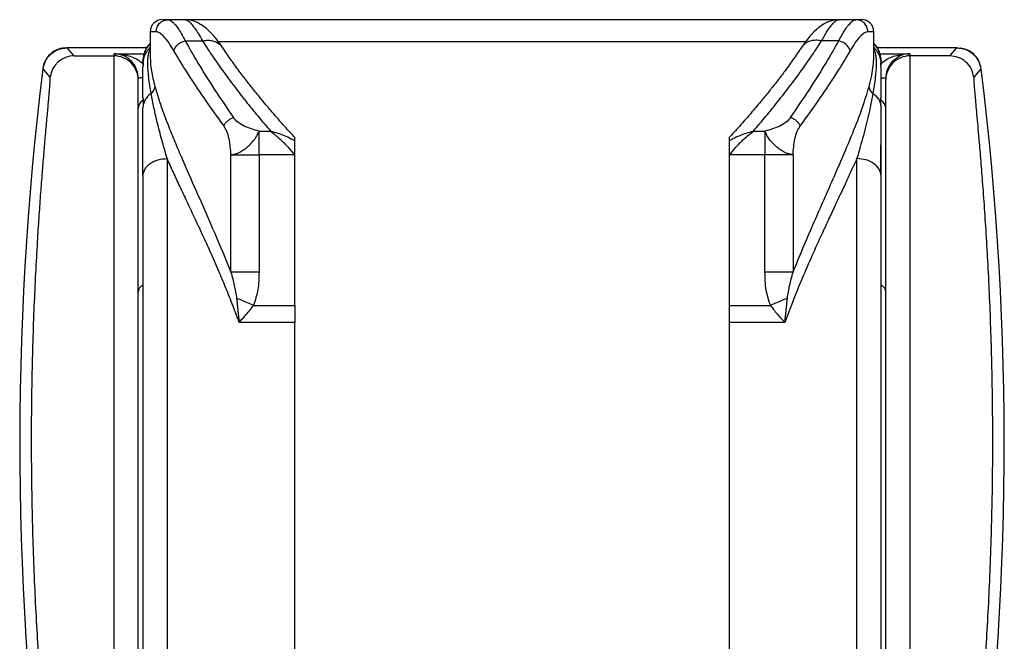
# Model space of a CAD drawing. Units: inches. Extents: x 2.4 to 12.9, y 1.5 to 14.7.
# Drawn here: x 2.4 to 5.6, y 6 to 8 of the extents above; entities that cross this region are included whole.
import ezdxf

# ---------------------------------------------------------------- set-up
doc = ezdxf.new("R2010")
doc.units = ezdxf.units.IN
doc.header["$MEASUREMENT"] = 0

msp = doc.modelspace()

# ---------------------------------------------------------------- linework, layer by layer
for p, q in [((2.8765, 8.0267), (2.8644, 8.0271)), ((2.8652, 8.0264), (2.8719, 8.0277)), ((2.8719, 8.0277), (2.8765, 8.0268)), ((2.9276, 8.0277), (2.8719, 8.0277)), ((2.9276, 8.0277), (2.9329, 8.0267)), ((5.0622, 8.0277), (5.0567, 8.0267)), ((5.1178, 8.0277), (5.0622, 8.0277)), ((5.1128, 8.0258), (5.1178, 8.0277)), ((5.1247, 8.0271), (5.113, 8.0266)), ((5.1245, 8.0264), (5.1178, 8.0277)), ((2.8138, 7.9884), (2.8138, 7.9054)), ((2.8332, 7.9884), (2.8138, 7.9884)), ((5.176, 7.9884), (5.1566, 7.9884)), ((5.176, 7.9055), (5.176, 7.9884)), ((2.928, 7.9585), (2.984, 7.9585)), ((3.0334, 7.9568), (4.9552, 7.9568)), ((5.0617, 7.9585), (5.0057, 7.9585)), ((2.5291, 7.9347), (2.5276, 7.9347)), ((2.5422, 7.9358), (2.5408, 7.9358)), ((2.5654, 7.9096), (2.5422, 7.9358)), ((2.8022, 7.9358), (2.5422, 7.9358)), ((2.5654, 7.9096), (2.6956, 7.9096)), ((2.6956, 7.9096), (2.6956, 7.9167)), ((2.6956, 7.9167), (2.7935, 7.9167)), ((2.6956, 5.1819), (2.6956, 7.9096)), ((5.4475, 7.9358), (5.1875, 7.9358)), ((5.1962, 7.9167), (5.2941, 7.9167)), ((5.2941, 7.9167), (5.2941, 7.9096)), ((5.4243, 7.9096), (5.2941, 7.9096)), ((5.2941, 7.9096), (5.2941, 5.1819)), ((5.4243, 7.9096), (5.4475, 7.9358)), ((5.4489, 7.9358), (5.4475, 7.9358)), ((5.4621, 7.9347), (5.4607, 7.9347)), ((2.7901, 7.881), (2.7909, 7.8886)), ((2.7906, 7.8894), (2.7905, 7.8748)), ((2.8139, 7.9054), (2.8138, 7.904)), ((5.1988, 7.8886), (5.1996, 7.881)), ((5.1992, 7.8748), (5.1992, 7.8894)), ((2.464, 7.8667), (2.4626, 7.8667)), ((2.4872, 7.8403), (2.464, 7.8667)), ((5.5257, 7.8667), (5.5025, 7.8403)), ((5.5271, 7.8667), (5.5257, 7.8667)), ((2.7744, 7.8308), (2.7744, 7.837)), ((5.2153, 7.837), (5.2153, 7.8308)), ((2.7904, 7.7711), (2.7905, 7.7451)), ((5.1992, 7.7451), (5.1993, 7.771)), ((2.7909, 7.7462), (2.7901, 7.7401)), ((5.1988, 7.7462), (5.1996, 7.7401)), ((3.169, 7.5863), (3.169, 7.6635)), ((3.169, 7.6635), (3.2069, 7.6635)), ((4.7828, 7.6635), (4.8207, 7.6635)), ((4.8207, 7.6635), (4.8207, 7.6275)), ((3.2836, 7.5863), (3.2862, 7.589)), ((4.7035, 7.589), (4.7061, 7.5863)), ((2.8689, 7.5741), (2.8689, 5.0907)), ((3.0773, 7.2024), (3.0773, 7.5863)), ((3.0773, 7.5863), (3.1182, 7.5863)), ((3.169, 7.5863), (3.169, 7.2024)), ((3.2836, 7.5863), (3.169, 7.5863)), ((3.2836, 7.5863), (3.2862, 7.5838)), ((3.2862, 7.0945), (3.2862, 7.5838)), ((4.7061, 7.5863), (4.7035, 7.5838)), ((4.7035, 7.5838), (4.7035, 7.0945)), ((4.8207, 7.5863), (4.7061, 7.5863)), ((4.8207, 7.2024), (4.8207, 7.5863)), ((4.9124, 7.5863), (4.8207, 7.5863)), ((4.9124, 7.5863), (4.9124, 7.2024)), ((5.1208, 5.0907), (5.1208, 7.5741)), ((3.0959, 7.1177), (3.1041, 7.039)), ((4.8856, 7.039), (4.8939, 7.1177)), ((3.1513, 7.0945), (3.2862, 7.0945)), ((3.2862, 7.0945), (3.2862, 7.039)), ((4.7035, 7.0945), (4.8384, 7.0945)), ((3.2862, 7.039), (3.1041, 7.039)), ((3.2862, 5.3337), (3.2862, 7.039)), ((4.8856, 7.039), (4.7035, 7.039))]:
    msp.add_line(p, q)
at = {"flags": 128}
for points in [[(4.8207, 7.6275), (4.8207, 7.6225), (4.8207, 7.6175), (4.8207, 7.6124), (4.8207, 7.6073), (4.8207, 7.6021), (4.8207, 7.5968), (4.8207, 7.5916), (4.8207, 7.5863)], [(4.7035, 7.0945), (4.7035, 7.0874), (4.7035, 7.0803), (4.7035, 7.0733), (4.7035, 7.0663), (4.7035, 7.0594), (4.7035, 7.0525), (4.7035, 7.0457), (4.7035, 7.039)], [(4.7035, 7.039), (4.7035, 6.9596), (4.7035, 6.8786), (4.7035, 6.7965), (4.7035, 6.7135), (4.7035, 6.6299), (4.7035, 6.5459), (4.7035, 6.4619), (4.7035, 6.3781), (4.7035, 6.2949), (4.7035, 6.2124), (4.7035, 6.131), (4.7035, 6.051), (4.7035, 5.9727), (4.7035, 5.8962), (4.7035, 5.8219), (4.7035, 5.75), (4.7035, 5.6808), (4.7035, 5.6144), (4.7035, 5.5512), (4.7035, 5.4913), (4.7035, 5.435), (4.7035, 5.3824), (4.7035, 5.3337)]]:
    msp.add_lwpolyline(points, dxfattribs=at)
for centre, radius, start, end in [((2.8531, 7.9884), 0.0394, 90, 180), ((5.1366, 7.9884), 0.0394, 0, 90), ((2.8689, 7.8939), 0.0787, 134.427, 180), ((5.1208, 7.8939), 0.0787, 0, 45.573), ((2.5654, 7.8308), 0.0787, 90.0044, 173.0939), ((2.6956, 7.8308), 0.0787, 0.001, 90.0011), ((5.2941, 7.8308), 0.0787, 89.9989, 179.999), ((12.3599, 6.6453), 9.9723, 172.96478, 187.8308), ((-4.3702, 6.6453), 9.9723, 352.1692, 7.03522), ((2.7884, 7.4799), 0.3574, 89.7809, 92.2483), ((2.8065, 7.7366), 0.0322, 120.847, 178.4406), ((5.1829, 7.7365), 0.0324, 1.8175, 58.9985), ((2.798, 7.138), 0.0236, 109.4712, 180), ((5.1917, 7.138), 0.0236, 0, 70.5288)]:
    msp.add_arc(centre, radius, start, end)
for points, knots in [([(2.8332, 7.9884), (2.8337, 7.9935), (2.8349, 8.0039), (2.8439, 8.0168), (2.8546, 8.0249), (2.8624, 8.026), (2.8652, 8.0264)], [0, 0, 0, 0, 0.281964, 0.563925, 0.845888, 1, 1, 1, 1]), ([(2.8719, 8.0277), (2.8655, 8.0277), (2.8545, 8.0277), (2.8544, 8.0277), (2.8544, 8.0277)], [0, 0, 0, 0, 0.577858, 1, 1, 1, 1]), ([(2.8765, 8.0268), (2.8766, 8.0268), (2.8784, 8.0264), (2.8825, 8.0238), (2.8889, 8.0186), (2.8962, 8.0105), (2.905, 7.9988), (2.9157, 7.9822), (2.9237, 7.9668), (2.928, 7.9585)], [0, 0, 0, 0, 0.008984, 0.144657, 0.284397, 0.428251, 0.590145, 0.780722, 1, 1, 1, 1]), ([(2.9276, 8.0277), (2.9308, 8.0269), (2.9374, 8.0253), (2.9489, 8.0136), (2.9604, 7.9984), (2.9715, 7.9815), (2.9797, 7.9664), (2.984, 7.9585)], [0, 0, 0, 0, 0.2385, 0.488586, 0.642427, 0.812884, 1, 1, 1, 1]), ([(5.0598, 8.0277), (5.0565, 8.0277), (5.0462, 8.0277), (5.0144, 8.0277), (4.9708, 8.0277), (4.9243, 8.0277), (4.8794, 8.0277), (4.822, 8.0277), (4.7497, 8.0277), (4.6706, 8.0277), (4.5972, 8.0277), (4.532, 8.0277), (4.4631, 8.0277), (4.3909, 8.0277), (4.3155, 8.0277), (4.2246, 8.0277), (4.1176, 8.0277), (3.9949, 8.0277), (3.8721, 8.0277), (3.7651, 8.0277), (3.6742, 8.0277), (3.5988, 8.0277), (3.5266, 8.0277), (3.4577, 8.0277), (3.3925, 8.0277), (3.3297, 8.0277), (3.2697, 8.0277), (3.2129, 8.0277), (3.1506, 8.0277), (3.0862, 8.0277), (3.0244, 8.0277), (2.9751, 8.0277), (2.9446, 8.0277), (2.9333, 8.0277), (2.9299, 8.0277)], [0, 0, 0, 0, 0.018608, 0.059788, 0.100982, 0.128236, 0.155419, 0.182685, 0.222184, 0.261697, 0.287331, 0.312907, 0.338553, 0.365279, 0.391939, 0.418678, 0.459741, 0.500819, 0.541883, 0.582961, 0.609687, 0.636346, 0.663085, 0.688719, 0.714295, 0.739941, 0.766303, 0.792601, 0.818974, 0.859807, 0.900654, 0.941834, 0.983028, 1, 1, 1, 1]), ([(3.0502, 7.9362), (3.0439, 7.9454), (3.03, 7.9658), (3.009, 7.9888), (2.9889, 8.0057), (2.9713, 8.0169), (2.9522, 8.0252), (2.9396, 8.0267), (2.9331, 8.0275)], [0, 0, 0, 0, 0.187775, 0.413934, 0.543124, 0.683754, 0.836103, 1, 1, 1, 1]), ([(5.0576, 8.0276), (5.0472, 8.026), (5.0257, 8.0227), (4.9958, 8.0033), (4.9665, 7.9749), (4.9484, 7.9489), (4.939, 7.9355)], [0, 0, 0, 0, 0.223939, 0.465986, 0.72434, 1, 1, 1, 1]), ([(5.0057, 7.9585), (5.012, 7.9698), (5.0237, 7.9909), (5.0377, 8.0098), (5.048, 8.0208), (5.0559, 8.0267), (5.0601, 8.0274), (5.0622, 8.0277)], [0, 0, 0, 0, 0.274277, 0.51115, 0.679284, 0.842191, 1, 1, 1, 1]), ([(5.0617, 7.9585), (5.065, 7.9649), (5.0712, 7.977), (5.0798, 7.9913), (5.0872, 8.0023), (5.0966, 8.0143), (5.1056, 8.0237), (5.111, 8.0253), (5.1128, 8.0258)], [0, 0, 0, 0, 0.167792, 0.319375, 0.454754, 0.573945, 0.858367, 1, 1, 1, 1]), ([(5.1354, 8.0277), (5.1353, 8.0277), (5.1352, 8.0277), (5.1242, 8.0277), (5.1178, 8.0277)], [0, 0, 0, 0, 0.422034, 1, 1, 1, 1]), ([(5.1566, 7.9884), (5.156, 7.9935), (5.1548, 8.0039), (5.1458, 8.0168), (5.1351, 8.0249), (5.1273, 8.026), (5.1245, 8.0264)], [0, 0, 0, 0, 0.281936, 0.56387, 0.845805, 1, 1, 1, 1]), ([(2.8912, 7.9261), (2.8854, 7.9356), (2.8738, 7.9547), (2.858, 7.9737), (2.844, 7.9861), (2.8368, 7.9876), (2.8332, 7.9884)], [0, 0, 0, 0, 0.254641, 0.50877, 0.755392, 1, 1, 1, 1]), ([(5.1566, 7.9884), (5.153, 7.9876), (5.1457, 7.9861), (5.1317, 7.9737), (5.1159, 7.9547), (5.1043, 7.9356), (5.0985, 7.9261)], [0, 0, 0, 0, 0.2446, 0.49123, 0.745351, 1, 1, 1, 1]), ([(2.7901, 7.8919), (2.7915, 7.902), (2.7942, 7.9221), (2.8048, 7.942), (2.8136, 7.9477), (2.8138, 7.9478)], [0, 0, 0, 0, 0.49458, 0.98916, 1, 1, 1, 1]), ([(2.8912, 7.9261), (2.8924, 7.9297), (2.8949, 7.9371), (2.9035, 7.9471), (2.915, 7.9551), (2.9238, 7.9574), (2.928, 7.9585)], [0, 0, 0, 0, 0.235833, 0.490677, 0.750603, 1, 1, 1, 1]), ([(2.928, 7.9585), (2.9417, 7.9342), (2.9698, 7.8843), (3.0226, 7.8005), (3.064, 7.7394), (3.0851, 7.7081)], [0, 0, 0, 0, 0.316894, 0.649878, 1, 1, 1, 1]), ([(2.984, 7.9585), (2.9888, 7.9593), (2.9987, 7.9609), (3.0133, 7.9599), (3.0274, 7.956), (3.0394, 7.9488), (3.047, 7.942), (3.0493, 7.9373), (3.0497, 7.9366)], [0, 0, 0, 0, 0.176101, 0.364472, 0.562012, 0.76448, 0.966949, 1, 1, 1, 1]), ([(2.984, 7.9585), (2.994, 7.943), (3.0143, 7.9116), (3.0498, 7.8612), (3.087, 7.811), (3.1257, 7.7614), (3.1647, 7.7131), (3.1928, 7.6801), (3.2069, 7.6635)], [0, 0, 0, 0, 0.17312, 0.3498984, 0.5306818, 0.6853816, 0.8417623, 1, 1, 1, 1]), ([(4.7828, 7.6635), (4.7969, 7.6801), (4.8249, 7.7131), (4.8639, 7.7613), (4.9026, 7.8109), (4.9399, 7.8611), (4.9754, 7.9116), (4.9957, 7.943), (5.0057, 7.9585)], [0, 0, 0, 0, 0.158047, 0.314243, 0.468763, 0.649745, 0.826708, 1, 1, 1, 1]), ([(4.9046, 7.7081), (4.9258, 7.7394), (4.9671, 7.8005), (5.0199, 7.8843), (5.048, 7.9342), (5.0617, 7.9585)], [0, 0, 0, 0, 0.350122, 0.683107, 1, 1, 1, 1]), ([(5.0057, 7.9585), (5.0006, 7.9594), (4.9901, 7.961), (4.9748, 7.9597), (4.9605, 7.9553), (4.9488, 7.9475), (4.9419, 7.941), (4.9399, 7.9368), (4.9399, 7.9367)], [0, 0, 0, 0, 0.188351, 0.386525, 0.59031, 0.794709, 0.994637, 1, 1, 1, 1]), ([(5.0985, 7.9261), (5.0972, 7.9298), (5.0947, 7.9373), (5.0858, 7.9474), (5.0744, 7.9552), (5.0658, 7.9575), (5.0617, 7.9585)], [0, 0, 0, 0, 0.242547, 0.499999, 0.757452, 1, 1, 1, 1]), ([(5.176, 7.9478), (5.1761, 7.9477), (5.1849, 7.942), (5.1956, 7.9221), (5.1982, 7.902), (5.1996, 7.8919)], [0, 0, 0, 0, 0.0108358, 0.505418, 1, 1, 1, 1]), ([(2.5408, 7.9358), (2.5319, 7.9349), (2.5142, 7.9332), (2.4906, 7.9196), (2.4728, 7.8996), (2.4648, 7.8805), (2.463, 7.8693), (2.4626, 7.8667)], [0, 0, 0, 0, 0.232929, 0.465859, 0.698785, 0.931701, 1, 1, 1, 1]), ([(2.464, 7.8667), (2.4661, 7.8757), (2.4703, 7.8943), (2.4889, 7.9173), (2.514, 7.9329), (2.533, 7.9349), (2.5422, 7.9358)], [0, 0, 0, 0, 0.2416265, 0.4999986, 0.7583713, 1, 1, 1, 1]), ([(2.7744, 7.837), (2.7741, 7.8422), (2.7734, 7.853), (2.7684, 7.8683), (2.7607, 7.8824), (2.7462, 7.8995), (2.724, 7.9135), (2.7051, 7.9156), (2.6956, 7.9167)], [0, 0, 0, 0, 0.087951, 0.184277, 0.292828, 0.421461, 0.710885, 1, 1, 1, 1]), ([(2.6956, 7.9167), (2.7098, 7.9156), (2.738, 7.9134), (2.7707, 7.9008), (2.7864, 7.8874), (2.7905, 7.8839)], [0, 0, 0, 0, 0.424106, 0.848667, 1, 1, 1, 1]), ([(2.7909, 7.8886), (2.7911, 7.8912), (2.7916, 7.8992), (2.7962, 7.9122), (2.8035, 7.926), (2.8106, 7.9333), (2.8138, 7.9365)], [0, 0, 0, 0, 0.141165, 0.441324, 0.753951, 1, 1, 1, 1]), ([(2.8164, 7.7866), (2.8135, 7.8042), (2.8078, 7.8395), (2.8052, 7.8825), (2.8066, 7.9137), (2.8117, 7.9264), (2.8138, 7.9315)], [0, 0, 0, 0, 0.270267, 0.542904, 0.816314, 1, 1, 1, 1]), ([(3.0536, 7.6816), (3.0317, 7.7121), (2.9891, 7.7717), (2.9345, 7.8535), (2.9054, 7.9023), (2.8912, 7.9261)], [0, 0, 0, 0, 0.3491069, 0.6822062, 1, 1, 1, 1]), ([(3.2865, 7.6418), (3.2752, 7.6541), (3.2492, 7.6824), (3.2138, 7.7233), (3.1813, 7.7619), (3.1552, 7.7939), (3.1312, 7.8242), (3.1059, 7.8573), (3.0774, 7.8961), (3.0595, 7.9225), (3.0499, 7.9368)], [0, 0, 0, 0, 0.117272, 0.268816, 0.394871, 0.495451, 0.586513, 0.700572, 0.838486, 1, 1, 1, 1]), ([(4.9409, 7.9384), (4.9313, 7.9241), (4.9134, 7.8976), (4.8848, 7.8586), (4.8594, 7.8253), (4.8353, 7.7948), (4.8091, 7.7627), (4.7764, 7.7238), (4.7406, 7.6825), (4.7143, 7.6539), (4.7028, 7.6413)], [0, 0, 0, 0, 0.161201, 0.298851, 0.41269, 0.503574, 0.603964, 0.729776, 0.881029, 1, 1, 1, 1]), ([(5.0985, 7.9261), (5.0843, 7.9023), (5.0552, 7.8535), (5.0006, 7.7717), (4.958, 7.7121), (4.9361, 7.6816)], [0, 0, 0, 0, 0.317793, 0.650892, 1, 1, 1, 1]), ([(5.176, 7.9315), (5.178, 7.9264), (5.1831, 7.9137), (5.1845, 7.8825), (5.1819, 7.8395), (5.1762, 7.8042), (5.1733, 7.7866)], [0, 0, 0, 0, 0.1836976, 0.4571109, 0.7297437, 1, 1, 1, 1]), ([(5.176, 7.9365), (5.1791, 7.9333), (5.1862, 7.9261), (5.1935, 7.9122), (5.1981, 7.8992), (5.1987, 7.8912), (5.1988, 7.8886)], [0, 0, 0, 0, 0.246057, 0.558676, 0.858826, 1, 1, 1, 1]), ([(5.1993, 7.8839), (5.2032, 7.8873), (5.2187, 7.9006), (5.2513, 7.9133), (5.2798, 7.9156), (5.2941, 7.9167)], [0, 0, 0, 0, 0.143659, 0.571205, 1, 1, 1, 1]), ([(5.2941, 7.9167), (5.2845, 7.916), (5.2674, 7.9146), (5.2518, 7.9026), (5.2449, 7.8974)], [0, 0, 0, 0, 0.564568, 1, 1, 1, 1]), ([(5.5025, 7.8403), (5.5005, 7.8492), (5.4964, 7.8676), (5.4781, 7.8907), (5.4529, 7.9066), (5.4337, 7.9086), (5.4243, 7.9096)], [0, 0, 0, 0, 0.237637, 0.494497, 0.75439, 1, 1, 1, 1]), ([(5.4475, 7.9358), (5.4567, 7.9349), (5.4757, 7.9329), (5.5008, 7.9173), (5.5194, 7.8943), (5.5236, 7.8757), (5.5257, 7.8667)], [0, 0, 0, 0, 0.241544, 0.499883, 0.758289, 1, 1, 1, 1]), ([(5.5271, 7.8667), (5.5249, 7.876), (5.5206, 7.8947), (5.502, 7.917), (5.4814, 7.931), (5.4669, 7.9328), (5.4618, 7.9334)], [0, 0, 0, 0, 0.282789, 0.565674, 0.848553, 1, 1, 1, 1]), ([(2.7901, 7.881), (2.7901, 7.8826), (2.7901, 7.8861), (2.7901, 7.8881), (2.7901, 7.889), (2.7901, 7.8909), (2.7901, 7.8919)], [0, 0, 0, 0, 0.206053, 0.458369, 0.717685, 1, 1, 1, 1]), ([(2.8138, 7.904), (2.8145, 7.8901), (2.8161, 7.862), (2.8247, 7.8273), (2.829, 7.8099)], [0, 0, 0, 0, 0.49582, 1, 1, 1, 1]), ([(5.1607, 7.8099), (5.1637, 7.822), (5.1697, 7.846), (5.1749, 7.8779), (5.1756, 7.8964), (5.1759, 7.9055)], [0, 0, 0, 0, 0.340414, 0.676347, 1, 1, 1, 1]), ([(5.1996, 7.881), (5.1996, 7.8826), (5.1996, 7.886), (5.1996, 7.8881), (5.1996, 7.889), (5.1996, 7.8909), (5.1996, 7.8919)], [0, 0, 0, 0, 0.205852, 0.456802, 0.715645, 1, 1, 1, 1]), ([(5.2449, 7.8974), (5.2429, 7.8962), (5.2368, 7.8927), (5.2288, 7.8818), (5.2212, 7.8681), (5.2163, 7.8529), (5.2156, 7.8421), (5.2153, 7.837)], [0, 0, 0, 0, 0.136773, 0.399751, 0.62212, 0.819505, 1, 1, 1, 1]), ([(2.7901, 7.7711), (2.7901, 7.7721), (2.7901, 7.7834), (2.7901, 7.8022), (2.7901, 7.8263), (2.7901, 7.845), (2.7901, 7.8593), (2.7901, 7.8689), (2.7901, 7.8731), (2.7901, 7.8748)], [0, 0, 0, 0, 0.018201, 0.206423, 0.389296, 0.565984, 0.723035, 0.886619, 1, 1, 1, 1]), ([(5.1996, 7.771), (5.1996, 7.7718), (5.1996, 7.7827), (5.1996, 7.8012), (5.1996, 7.8252), (5.1996, 7.8442), (5.1996, 7.8587), (5.1996, 7.8687), (5.1996, 7.873), (5.1996, 7.8749)], [0, 0, 0, 0, 0.014657, 0.199144, 0.38118, 0.556459, 0.715425, 0.880815, 1, 1, 1, 1]), ([(2.5114, 5.2908), (2.5098, 5.3048), (2.5067, 5.3328), (2.5004, 5.3882), (2.4932, 5.4529), (2.4853, 5.5278), (2.4769, 5.6114), (2.4684, 5.7034), (2.4601, 5.8027), (2.4522, 5.9082), (2.445, 6.0192), (2.4388, 6.1344), (2.4336, 6.2531), (2.4298, 6.3741), (2.4273, 6.4964), (2.4262, 6.6191), (2.4265, 6.7411), (2.4281, 6.8613), (2.4311, 6.9785), (2.4351, 7.0919), (2.4402, 7.2006), (2.4455, 7.297), (2.4509, 7.3812), (2.456, 7.4538), (2.461, 7.5202), (2.4659, 7.5805), (2.47, 7.6286), (2.4733, 7.6668), (2.476, 7.6967), (2.4784, 7.7236), (2.4805, 7.747), (2.4823, 7.7672), (2.4838, 7.7847), (2.4855, 7.8043), (2.4869, 7.8228), (2.4877, 7.8369), (2.4874, 7.8392), (2.4872, 7.8403)], [0, 0, 0, 0, 0.032837, 0.065662, 0.099079, 0.132452, 0.166006, 0.199621, 0.233208, 0.26682, 0.30034, 0.333877, 0.367327, 0.400778, 0.43424, 0.467664, 0.501152, 0.534634, 0.56807, 0.601468, 0.635095, 0.668653, 0.695704, 0.722693, 0.749187, 0.77507, 0.800976, 0.818039, 0.835065, 0.852095, 0.8683, 0.883621, 0.898923, 0.914234, 0.94285, 0.971375, 1, 1, 1, 1]), ([(2.7744, 5.259), (2.7744, 5.2674), (2.7744, 5.2843), (2.7744, 5.3219), (2.7744, 5.369), (2.7744, 5.4274), (2.7744, 5.4958), (2.7744, 5.5747), (2.7744, 5.6627), (2.7744, 5.7591), (2.7744, 5.8626), (2.7744, 5.9715), (2.7744, 6.0848), (2.7744, 6.2), (2.7744, 6.3166), (2.7744, 6.4317), (2.7744, 6.5456), (2.7744, 6.6575), (2.7744, 6.7685), (2.7744, 6.8795), (2.7744, 6.9898), (2.7744, 7.0994), (2.7744, 7.2055), (2.7744, 7.3075), (2.7744, 7.4032), (2.7744, 7.4914), (2.7744, 7.5709), (2.7744, 7.6405), (2.7744, 7.6998), (2.7744, 7.7478), (2.7744, 7.785), (2.7744, 7.8108), (2.7744, 7.8271), (2.7744, 7.8296), (2.7744, 7.8308)], [0, 0, 0, 0, 0.029405, 0.058804, 0.08973, 0.120666, 0.152701, 0.184748, 0.217368, 0.25, 0.282621, 0.315252, 0.347288, 0.379334, 0.410259, 0.441195, 0.470592, 0.5, 0.529397, 0.558805, 0.58973, 0.620666, 0.652701, 0.684748, 0.717369, 0.75, 0.782621, 0.815252, 0.847288, 0.879334, 0.910259, 0.941196, 0.97059, 1, 1, 1, 1]), ([(5.2153, 7.837), (5.2148, 7.837), (5.214, 7.8371), (5.2091, 7.8371), (5.2046, 7.8372), (5.201, 7.8372), (5.1996, 7.8372)], [0, 0, 0, 0, 0.407115, 0.626275, 0.85008, 1, 1, 1, 1]), ([(5.2153, 5.259), (5.2153, 5.2674), (5.2153, 5.2843), (5.2153, 5.3219), (5.2153, 5.369), (5.2153, 5.4274), (5.2153, 5.4958), (5.2153, 5.5747), (5.2153, 5.6627), (5.2153, 5.7591), (5.2153, 5.8626), (5.2153, 5.9715), (5.2153, 6.0848), (5.2153, 6.2), (5.2153, 6.3166), (5.2153, 6.4317), (5.2153, 6.5456), (5.2153, 6.6575), (5.2153, 6.7685), (5.2153, 6.8795), (5.2153, 6.9898), (5.2153, 7.0994), (5.2153, 7.2055), (5.2153, 7.3075), (5.2153, 7.4032), (5.2153, 7.4914), (5.2153, 7.5709), (5.2153, 7.6405), (5.2153, 7.6998), (5.2153, 7.7478), (5.2153, 7.785), (5.2153, 7.8108), (5.2153, 7.8271), (5.2153, 7.8296), (5.2153, 7.8308)], [0, 0, 0, 0, 0.029405, 0.058804, 0.08973, 0.120666, 0.152701, 0.184748, 0.217368, 0.25, 0.282621, 0.315252, 0.347288, 0.379334, 0.410259, 0.441195, 0.470592, 0.5, 0.529397, 0.558805, 0.58973, 0.620666, 0.652701, 0.684748, 0.717369, 0.75, 0.782621, 0.815252, 0.847288, 0.879334, 0.910259, 0.941196, 0.97059, 1, 1, 1, 1]), ([(5.5025, 7.8403), (5.5024, 7.84), (5.5022, 7.8395), (5.5022, 7.8367), (5.5023, 7.8324), (5.5026, 7.8266), (5.5031, 7.8192), (5.5038, 7.8103), (5.5048, 7.7972), (5.5064, 7.7785), (5.5088, 7.7516), (5.5118, 7.7189), (5.5152, 7.6799), (5.5197, 7.6298), (5.525, 7.5671), (5.5312, 7.4887), (5.5375, 7.401), (5.5438, 7.3045), (5.5495, 7.2013), (5.5545, 7.0926), (5.5586, 6.9791), (5.5616, 6.8619), (5.5632, 6.7417), (5.5636, 6.6197), (5.5625, 6.497), (5.56, 6.3745), (5.5561, 6.2535), (5.5509, 6.1348), (5.5447, 6.0195), (5.5375, 5.9085), (5.5296, 5.8029), (5.5213, 5.7036), (5.5128, 5.6116), (5.5044, 5.5279), (5.4965, 5.453), (5.4893, 5.3883), (5.4831, 5.3328), (5.4799, 5.3048), (5.4783, 5.2908)], [0, 0, 0, 0, 0.012274, 0.024511, 0.036725, 0.048932, 0.061147, 0.073384, 0.085658, 0.107054, 0.128465, 0.151124, 0.174937, 0.198799, 0.231159, 0.263546, 0.29731, 0.33112, 0.364687, 0.398331, 0.431737, 0.465189, 0.498678, 0.532167, 0.56562, 0.59909, 0.632549, 0.666015, 0.69956, 0.733095, 0.766715, 0.800318, 0.83394, 0.86751, 0.900888, 0.934322, 0.967151, 1, 1, 1, 1]), ([(2.8164, 7.7866), (2.8123, 7.7834), (2.8042, 7.7769), (2.7961, 7.7649), (2.7916, 7.7545), (2.7911, 7.7482), (2.7909, 7.7462)], [0, 0, 0, 0, 0.296875, 0.588471, 0.868437, 1, 1, 1, 1]), ([(2.829, 7.8099), (2.8281, 7.8057), (2.8268, 7.7995), (2.8217, 7.7917), (2.8182, 7.7884), (2.8164, 7.7866)], [0, 0, 0, 0, 0.481061, 0.738138, 1, 1, 1, 1]), ([(2.8689, 7.5741), (2.8637, 7.5921), (2.8527, 7.6302), (2.8382, 7.6856), (2.8254, 7.7391), (2.8193, 7.7711), (2.8164, 7.7866)], [0, 0, 0, 0, 0.233158, 0.49429, 0.75533, 1, 1, 1, 1]), ([(2.829, 7.8099), (2.8329, 7.7963), (2.8408, 7.7689), (2.8567, 7.7235), (2.8753, 7.6748), (2.8967, 7.6222), (2.9275, 7.5503), (2.9695, 7.455), (3.0232, 7.334), (3.0593, 7.2463), (3.0773, 7.2024)], [0, 0, 0, 0, 0.089295, 0.179713, 0.271455, 0.364716, 0.459678, 0.63688, 0.818601, 1, 1, 1, 1]), ([(4.9124, 7.2024), (4.9232, 7.2288), (4.9447, 7.282), (4.9775, 7.3581), (5.0096, 7.4312), (5.0402, 7.5003), (5.0736, 7.5765), (5.1077, 7.6573), (5.1398, 7.7398), (5.1538, 7.7867), (5.1607, 7.8099)], [0, 0, 0, 0, 0.108493, 0.21856, 0.327559, 0.433579, 0.539038, 0.696762, 0.850117, 1, 1, 1, 1]), ([(5.1733, 7.7866), (5.1691, 7.7651), (5.1607, 7.7222), (5.1426, 7.6504), (5.1281, 7.5994), (5.1208, 7.5741)], [0, 0, 0, 0, 0.336508, 0.669884, 1, 1, 1, 1]), ([(5.1733, 7.7866), (5.1716, 7.7883), (5.1681, 7.7917), (5.1629, 7.7994), (5.1616, 7.8057), (5.1607, 7.8099)], [0, 0, 0, 0, 0.258304, 0.514314, 1, 1, 1, 1]), ([(5.1733, 7.7866), (5.1772, 7.7836), (5.185, 7.7773), (5.1931, 7.7657), (5.198, 7.7551), (5.1986, 7.7484), (5.1988, 7.7462)], [0, 0, 0, 0, 0.279802, 0.565915, 0.852028, 1, 1, 1, 1]), ([(2.7901, 7.5171), (2.7901, 7.5351), (2.7901, 7.5736), (2.7901, 7.6325), (2.7901, 7.6895), (2.7901, 7.7242), (2.7901, 7.7401)], [0, 0, 0, 0, 0.234564, 0.499792, 0.771129, 1, 1, 1, 1]), ([(5.1996, 7.6162), (5.1996, 7.6177), (5.1996, 7.6349), (5.1996, 7.6653), (5.1996, 7.7054), (5.1996, 7.7291), (5.1996, 7.7401)], [0, 0, 0, 0, 0.033833, 0.396606, 0.718559, 1, 1, 1, 1]), ([(3.0536, 7.6816), (3.0553, 7.6844), (3.0587, 7.69), (3.0666, 7.6976), (3.0756, 7.704), (3.082, 7.7068), (3.0851, 7.7081)], [0, 0, 0, 0, 0.252029, 0.509321, 0.761676, 1, 1, 1, 1]), ([(3.169, 7.6635), (3.1523, 7.6682), (3.1269, 7.6753), (3.0989, 7.692), (3.0896, 7.7029), (3.0851, 7.7081)], [0, 0, 0, 0, 0.504572, 0.764227, 1, 1, 1, 1]), ([(4.9046, 7.7081), (4.9002, 7.7029), (4.8909, 7.6919), (4.8628, 7.6752), (4.8375, 7.6682), (4.8207, 7.6635)], [0, 0, 0, 0, 0.236436, 0.495832, 1, 1, 1, 1]), ([(4.9361, 7.6816), (4.9344, 7.6844), (4.9311, 7.6898), (4.9233, 7.6974), (4.9144, 7.7039), (4.9078, 7.7067), (4.9046, 7.7081)], [0, 0, 0, 0, 0.249992, 0.500003, 0.750011, 1, 1, 1, 1]), ([(3.0773, 7.5863), (3.0761, 7.6041), (3.0742, 7.631), (3.0647, 7.6634), (3.0572, 7.6757), (3.0536, 7.6816)], [0, 0, 0, 0, 0.50573, 0.764385, 1, 1, 1, 1]), ([(3.0773, 7.5863), (3.0795, 7.5867), (3.0834, 7.5875), (3.0898, 7.5886), (3.0962, 7.5903), (3.105, 7.5941), (3.1166, 7.6008), (3.1275, 7.6088), (3.1354, 7.6159), (3.1439, 7.6241), (3.1528, 7.634), (3.1606, 7.6458), (3.1644, 7.6553), (3.1676, 7.661), (3.169, 7.6635)], [0, 0, 0, 0, 0.074471, 0.129948, 0.189366, 0.254378, 0.374691, 0.500026, 0.546138, 0.603063, 0.750662, 0.830042, 0.922686, 1, 1, 1, 1]), ([(3.2069, 7.6635), (3.2216, 7.6595), (3.2446, 7.653), (3.2708, 7.6411), (3.2823, 7.6346), (3.2862, 7.6323)], [0, 0, 0, 0, 0.534889, 0.839761, 1, 1, 1, 1]), ([(3.2069, 7.6635), (3.2159, 7.6563), (3.2307, 7.6445), (3.2498, 7.6263), (3.2633, 7.6119), (3.2743, 7.599), (3.2807, 7.5904), (3.2836, 7.5863)], [0, 0, 0, 0, 0.336477, 0.55082, 0.718282, 0.867913, 1, 1, 1, 1]), ([(4.7035, 7.6323), (4.7075, 7.6346), (4.7189, 7.6412), (4.7452, 7.6531), (4.7682, 7.6595), (4.7828, 7.6635)], [0, 0, 0, 0, 0.161789, 0.466292, 1, 1, 1, 1]), ([(4.7061, 7.5863), (4.7108, 7.5925), (4.7211, 7.6062), (4.7358, 7.6221), (4.7504, 7.6363), (4.7651, 7.6496), (4.7764, 7.6585), (4.7828, 7.6635)], [0, 0, 0, 0, 0.205111, 0.449867, 0.578188, 0.76157, 1, 1, 1, 1]), ([(4.9124, 7.5863), (4.9086, 7.587), (4.9009, 7.5884), (4.8893, 7.5916), (4.8802, 7.5967), (4.873, 7.6012), (4.8661, 7.606), (4.8568, 7.6134), (4.8463, 7.6235), (4.8369, 7.6345), (4.8308, 7.6432), (4.8257, 7.6525), (4.8227, 7.6591), (4.8207, 7.6635)], [0, 0, 0, 0, 0.125333, 0.249033, 0.313339, 0.375065, 0.443016, 0.50004, 0.63123, 0.750486, 0.811689, 0.871076, 1, 1, 1, 1]), ([(4.9124, 7.5863), (4.9136, 7.6041), (4.9154, 7.631), (4.925, 7.6633), (4.9325, 7.6757), (4.9361, 7.6816)], [0, 0, 0, 0, 0.505526, 0.764089, 1, 1, 1, 1]), ([(3.2862, 7.6323), (3.2862, 7.6346), (3.2862, 7.6393), (3.2862, 7.6425), (3.2862, 7.6416), (3.2862, 7.6415)], [0, 0, 0, 0, 0.459291, 0.934126, 1, 1, 1, 1]), ([(3.2862, 7.589), (3.2862, 7.5957), (3.2862, 7.6078), (3.2862, 7.6222), (3.2862, 7.6294), (3.2862, 7.6319), (3.2862, 7.6323)], [0, 0, 0, 0, 0.3731789, 0.6823623, 0.9416723, 1, 1, 1, 1]), ([(4.7035, 7.6406), (4.7035, 7.6409), (4.7035, 7.642), (4.7035, 7.6364), (4.7035, 7.6323)], [0, 0, 0, 0, 0.277491, 1, 1, 1, 1]), ([(4.7035, 7.6323), (4.7035, 7.6299), (4.7035, 7.6251), (4.7035, 7.6129), (4.7035, 7.6005), (4.7035, 7.5921), (4.7035, 7.589)], [0, 0, 0, 0, 0.264384, 0.527458, 0.828039, 1, 1, 1, 1]), ([(3.2862, 7.5838), (3.2862, 7.5845), (3.2862, 7.5857), (3.2862, 7.5874), (3.2862, 7.5885), (3.2862, 7.589)], [0, 0, 0, 0, 0.365263, 0.682544, 1, 1, 1, 1]), ([(4.7035, 7.589), (4.7035, 7.5884), (4.7035, 7.5872), (4.7035, 7.5855), (4.7035, 7.5844), (4.7035, 7.5838)], [0, 0, 0, 0, 0.36525, 0.682544, 1, 1, 1, 1]), ([(5.1983, 7.5261), (5.1987, 7.5471), (5.1994, 7.5776), (5.1994, 7.6089), (5.1995, 7.6186)], [0, 0, 0, 0, 0.690697, 1, 1, 1, 1]), ([(5.1996, 7.5171), (5.1996, 7.5281), (5.1996, 7.5507), (5.1996, 7.584), (5.1996, 7.6058), (5.1996, 7.6162)], [0, 0, 0, 0, 0.331979, 0.683007, 1, 1, 1, 1]), ([(2.7901, 7.5171), (2.7912, 7.5243), (2.7928, 7.5353), (2.8026, 7.5486), (2.8128, 7.5577), (2.8254, 7.565), (2.8437, 7.5721), (2.859, 7.5733), (2.8689, 7.5741)], [0, 0, 0, 0, 0.239457, 0.36836, 0.5, 0.631639, 0.760543, 1, 1, 1, 1]), ([(3.1041, 7.039), (3.0975, 7.0568), (3.0835, 7.0948), (3.0608, 7.1512), (3.0359, 7.2103), (3.0103, 7.2684), (2.9837, 7.327), (2.9579, 7.3823), (2.9332, 7.4351), (2.9102, 7.4842), (2.8886, 7.5306), (2.8753, 7.5599), (2.8689, 7.5741)], [0, 0, 0, 0, 0.087957, 0.187807, 0.287417, 0.395648, 0.49923, 0.610051, 0.710184, 0.808265, 0.907395, 1, 1, 1, 1]), ([(3.1182, 7.5863), (3.1263, 7.5863), (3.1426, 7.5863), (3.1602, 7.5863), (3.169, 7.5863)], [0, 0, 0, 0, 0.5, 1, 1, 1, 1]), ([(5.1208, 7.5741), (5.1156, 7.5624), (5.1047, 7.5385), (5.0869, 7.5001), (5.0687, 7.461), (5.0494, 7.4201), (5.0289, 7.3762), (5.0035, 7.3213), (4.9742, 7.2568), (4.9423, 7.1834), (4.9124, 7.111), (4.8941, 7.0618), (4.8856, 7.039)], [0, 0, 0, 0, 0.07618, 0.1568144, 0.2419199, 0.3163591, 0.4016219, 0.4977117, 0.6275438, 0.7560017, 0.8873659, 1, 1, 1, 1]), ([(5.1996, 7.5171), (5.1984, 7.5246), (5.196, 7.5395), (5.1778, 7.5583), (5.1518, 7.5715), (5.1312, 7.5732), (5.1208, 7.5741)], [0, 0, 0, 0, 0.25, 0.5, 0.75, 1, 1, 1, 1]), ([(2.7901, 7.5171), (2.7901, 7.4905), (2.7901, 7.4374), (2.7901, 7.3482), (2.7901, 7.2524), (2.7901, 7.1483), (2.7901, 7.0384), (2.7901, 6.9227), (2.7901, 6.8031), (2.7901, 6.6806), (2.7901, 6.5569), (2.7901, 6.4336), (2.7901, 6.3118), (2.7901, 6.1937), (2.7901, 6.0795), (2.7901, 5.9715), (2.7901, 5.8692), (2.7901, 5.773), (2.7901, 5.6819), (2.7901, 5.5954), (2.7901, 5.5142), (2.7901, 5.4387), (2.7901, 5.3708), (2.7901, 5.3111), (2.7901, 5.2611), (2.7901, 5.2213), (2.7901, 5.1921), (2.7901, 5.1752), (2.7901, 5.1681), (2.7901, 5.1698), (2.7901, 5.17)], [0, 0, 0, 0, 0.034769, 0.069519, 0.105926, 0.142321, 0.179912, 0.21749, 0.255702, 0.293901, 0.332112, 0.370311, 0.407902, 0.44548, 0.481888, 0.518283, 0.553049, 0.587801, 0.622567, 0.65732, 0.693727, 0.730122, 0.767713, 0.805291, 0.843503, 0.881702, 0.919914, 0.958113, 0.995704, 1, 1, 1, 1]), ([(5.1996, 5.17), (5.1996, 5.1698), (5.1996, 5.1681), (5.1996, 5.1752), (5.1996, 5.1921), (5.1996, 5.2213), (5.1996, 5.2611), (5.1996, 5.3111), (5.1996, 5.3708), (5.1996, 5.4387), (5.1996, 5.5142), (5.1996, 5.5954), (5.1996, 5.6819), (5.1996, 5.773), (5.1996, 5.8692), (5.1996, 5.9715), (5.1996, 6.0795), (5.1996, 6.1937), (5.1996, 6.3118), (5.1996, 6.4336), (5.1996, 6.5569), (5.1996, 6.6806), (5.1996, 6.8031), (5.1996, 6.9227), (5.1996, 7.0384), (5.1996, 7.1483), (5.1996, 7.2524), (5.1996, 7.3482), (5.1996, 7.4374), (5.1996, 7.4905), (5.1996, 7.5171)], [0, 0, 0, 0, 0.004296, 0.041887, 0.080086, 0.118298, 0.156497, 0.194709, 0.232287, 0.269878, 0.306272, 0.34268, 0.377433, 0.412199, 0.446951, 0.481717, 0.518112, 0.554519, 0.592098, 0.629688, 0.667888, 0.706099, 0.744298, 0.78251, 0.820088, 0.857679, 0.894074, 0.930481, 0.965231, 1, 1, 1, 1]), ([(3.0773, 7.2024), (3.0812, 7.1882), (3.0889, 7.1604), (3.0936, 7.1317), (3.0959, 7.1177)], [0, 0, 0, 0, 0.513511, 1, 1, 1, 1]), ([(3.169, 7.2024), (3.1603, 7.2024), (3.1427, 7.2024), (3.1178, 7.2024), (3.0951, 7.2024), (3.0832, 7.2024), (3.0773, 7.2024)], [0, 0, 0, 0, 0.25, 0.500001, 0.750001, 1, 1, 1, 1]), ([(3.169, 7.2024), (3.1686, 7.1834), (3.1677, 7.1466), (3.1567, 7.1115), (3.1513, 7.0945)], [0, 0, 0, 0, 0.517051, 1, 1, 1, 1]), ([(4.8384, 7.0945), (4.8331, 7.1111), (4.822, 7.1462), (4.8211, 7.183), (4.8207, 7.2024)], [0, 0, 0, 0, 0.4726499, 1, 1, 1, 1]), ([(4.9124, 7.2024), (4.9065, 7.2024), (4.8946, 7.2024), (4.8719, 7.2024), (4.847, 7.2024), (4.8295, 7.2024), (4.8207, 7.2024)], [0, 0, 0, 0, 0.25, 0.5, 0.749999, 1, 1, 1, 1]), ([(4.8939, 7.1177), (4.8961, 7.1317), (4.9008, 7.1604), (4.9085, 7.1882), (4.9124, 7.2024)], [0, 0, 0, 0, 0.486154, 1, 1, 1, 1]), ([(3.1513, 7.0945), (3.1416, 7.0986), (3.1221, 7.1067), (3.1046, 7.114), (3.0959, 7.1177)], [0, 0, 0, 0, 0.500001, 1, 1, 1, 1]), ([(4.8939, 7.1177), (4.8851, 7.114), (4.8677, 7.1067), (4.8481, 7.0986), (4.8384, 7.0945)], [0, 0, 0, 0, 0.499999, 1, 1, 1, 1]), ([(3.1041, 7.039), (3.1103, 7.0456), (3.1216, 7.0578), (3.1375, 7.0763), (3.1468, 7.0885), (3.1513, 7.0945)], [0, 0, 0, 0, 0.377558, 0.695557, 1, 1, 1, 1]), ([(4.8384, 7.0945), (4.8455, 7.0852), (4.8606, 7.0657), (4.877, 7.0482), (4.8856, 7.039)], [0, 0, 0, 0, 0.474041, 1, 1, 1, 1])]:
    msp.add_open_spline(points, degree=3, knots=knots)

doc.saveas('drawing.dxf')
